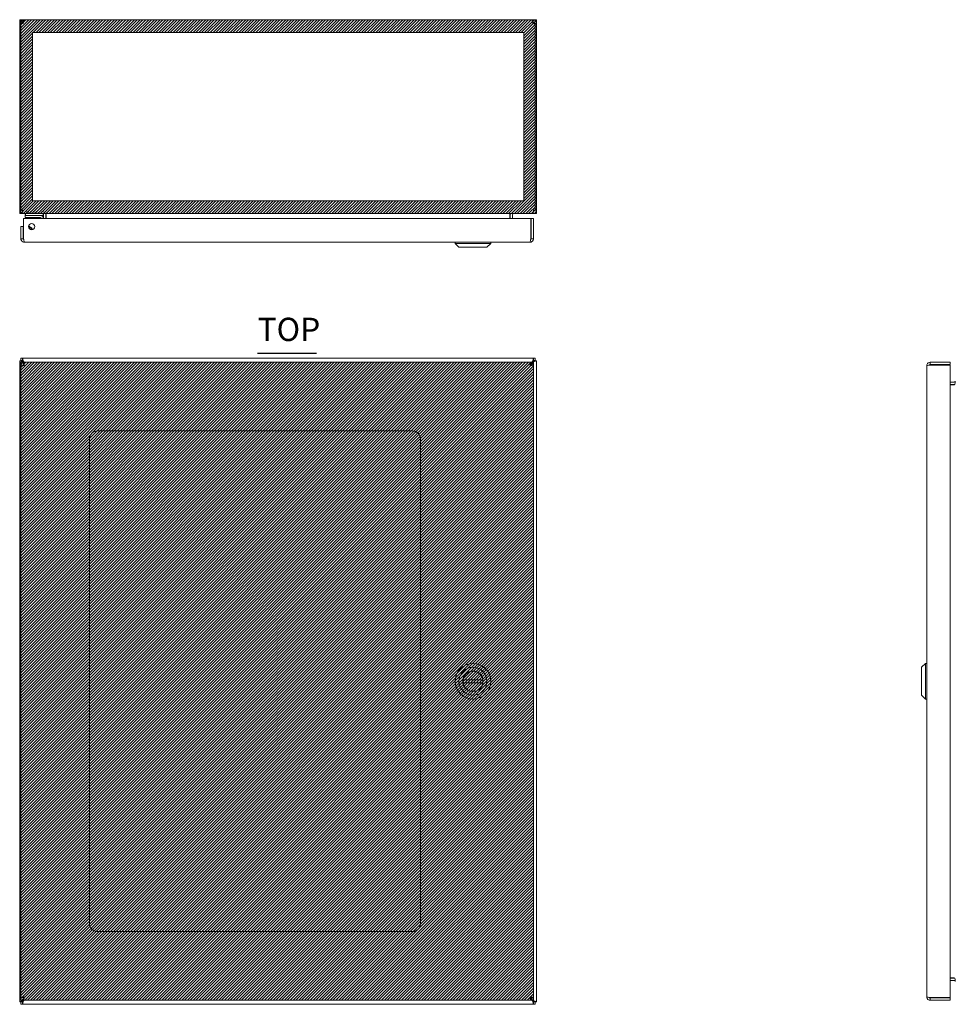
# Model space of a CAD drawing. Units: inches. Extents: x 6.5 to 99.7, y 3.7 to 60.3.
# Drawn here: x 23.6 to 52.6, y 29.9 to 60.3 of the extents above; entities that cross this region are included whole.
import ezdxf

# ---------------------------------------------------------------- set-up
doc = ezdxf.new("R2010")
doc.units = ezdxf.units.IN
doc.header["$LTSCALE"] = 6
doc.header["$MEASUREMENT"] = 0
doc.layers.get('0').update_dxf_attribs({"lineweight": 5})
for name, color, linetype, lineweight in [('Hatch (ANSI)', 7, 'Continuous', 5), ('Sketch Geometry (ANSI)', 7, 'Continuous', 5), ('Symbol (ANSI)', 7, 'Continuous', 5), ('Visible (ANSI)', 7, 'Continuous', 5)]:
    doc.layers.add(name, color=color, linetype=linetype, lineweight=lineweight)
doc.styles.add('Text Style168', font='tahoma.ttf')

msp = doc.modelspace()

# ---------------------------------------------------------------- hatches: boundary and pattern name
at = {"layer": 'Hatch (ANSI)'}
h = msp.add_hatch(dxfattribs=at)
h.set_pattern_fill('ANSI31', color=5, scale=0.5, style=0)
h.paths.add_polyline_path([(39.55, 49.732), (39.55, 29.982), (23.675, 29.982), (23.675, 49.732)])
at = {"layer": 'Sketch Geometry (ANSI)'}
h = msp.add_hatch(dxfattribs=at)
h.set_pattern_fill('ANSI31', color=5, scale=0.5, style=0)
h.paths.add_polyline_path([(39.246, 59.943), (39.246, 54.731), (24.033, 54.731), (24.033, 59.943)], flags=0)
h.paths.add_polyline_path([(39.639, 60.337), (39.639, 54.337), (23.639, 54.337), (23.639, 60.337)])

# ---------------------------------------------------------------- linework, layer by layer
at = {"layer": 'Sketch Geometry (ANSI)', "color": 5}
for p, q in [((23.639, 60.337), (39.639, 60.337)), ((23.639, 54.337), (23.639, 60.337)), ((39.639, 60.337), (39.639, 54.337)), ((39.246, 59.943), (24.033, 59.943)), ((24.033, 59.943), (24.033, 54.731)), ((39.246, 54.731), (39.246, 59.943)), ((24.033, 54.731), (39.246, 54.731)), ((39.639, 54.337), (23.639, 54.337))]:
    msp.add_line(p, q, dxfattribs=at)
at = {"layer": 'Sketch Geometry (ANSI)'}
for p, q in [((23.675, 49.732), (39.55, 49.732)), ((23.675, 29.982), (23.675, 49.732)), ((39.55, 49.732), (39.55, 29.982)), ((39.55, 29.982), (23.675, 29.982))]:
    msp.add_line(p, q, dxfattribs=at)
at = {"layer": 'Symbol (ANSI)', "lineweight": 30}
msp.add_line((31.006, 50.018), (32.831, 50.018), dxfattribs=at)
at = {"layer": 'Visible (ANSI)'}
for p, q in [((23.689, 60.232), (23.639, 60.232)), ((23.639, 60.21), (23.639, 60.232)), ((23.676, 60.21), (23.639, 60.21)), ((23.639, 60.21), (23.639, 54.442)), ((23.676, 54.442), (23.676, 60.212)), ((23.713, 60.21), (23.682, 60.21)), ((23.713, 60.232), (23.689, 60.232)), ((23.713, 60.232), (23.713, 60.21)), ((23.713, 60.21), (23.713, 60.208)), ((23.745, 60.337), (23.745, 60.263)), ((23.745, 60.337), (23.753, 60.337)), ((23.753, 60.263), (23.745, 60.263)), ((23.753, 60.337), (23.753, 60.263)), ((23.753, 60.337), (39.526, 60.337)), ((39.526, 60.263), (39.526, 60.337)), ((39.526, 60.337), (39.534, 60.337)), ((39.534, 60.263), (39.526, 60.263)), ((39.534, 60.263), (39.534, 60.337)), ((39.59, 60.232), (39.565, 60.232)), ((39.565, 60.21), (39.565, 60.232)), ((39.596, 60.21), (39.565, 60.21)), ((39.565, 60.208), (39.565, 60.21)), ((39.639, 60.232), (39.59, 60.232)), ((39.602, 60.212), (39.602, 54.442)), ((39.639, 60.21), (39.602, 60.21)), ((39.639, 60.232), (39.639, 60.21)), ((39.639, 54.442), (39.639, 60.21)), ((23.639, 54.442), (23.676, 54.442)), ((23.676, 54.442), (23.724, 54.442)), ((23.745, 54.344), (23.745, 54.337)), ((23.745, 54.337), (23.756, 54.337)), ((39.523, 54.337), (23.756, 54.337)), ((23.821, 54.306), (23.805, 54.306)), ((23.805, 54.275), (23.805, 54.306)), ((23.93, 54.275), (23.805, 54.275)), ((23.805, 54.216), (23.805, 54.275)), ((23.821, 54.337), (23.821, 54.275)), ((23.93, 54.275), (24.282, 54.275)), ((24.282, 54.275), (24.371, 54.275)), ((24.371, 54.275), (24.371, 54.337)), ((24.378, 54.306), (24.378, 54.18)), ((24.452, 54.18), (24.452, 54.306)), ((24.463, 54.306), (24.463, 54.18)), ((38.816, 54.306), (38.816, 54.18)), ((38.827, 54.306), (38.827, 54.18)), ((38.901, 54.306), (38.901, 54.18)), ((39.523, 54.337), (39.534, 54.337)), ((39.534, 54.344), (39.534, 54.337)), ((39.554, 54.442), (39.602, 54.442)), ((39.602, 54.442), (39.639, 54.442)), ((23.76, 53.556), (23.76, 54.18)), ((23.76, 54.18), (39.465, 54.18)), ((23.805, 54.216), (23.93, 54.216)), ((23.859, 54.199), (23.859, 54.216)), ((24.206, 54.199), (23.859, 54.199)), ((23.889, 54.199), (23.879, 54.187)), ((24.199, 54.187), (23.879, 54.187)), ((23.879, 54.18), (23.879, 54.187)), ((24.282, 54.216), (23.93, 54.216)), ((24.189, 54.199), (24.199, 54.187)), ((24.199, 54.18), (24.199, 54.187)), ((24.225, 54.18), (24.204, 54.201)), ((24.211, 54.199), (24.211, 54.199)), ((24.309, 54.18), (24.309, 54.189)), ((24.368, 54.22), (24.368, 54.189)), ((24.368, 54.189), (24.368, 54.18)), ((39.465, 54.18), (39.465, 53.556)), ((39.476, 53.556), (39.476, 54.18)), ((39.476, 54.18), (39.55, 54.18)), ((39.55, 53.556), (39.55, 54.18)), ((23.749, 53.93), (23.675, 53.93)), ((23.675, 53.93), (23.675, 53.556)), ((23.749, 53.556), (23.749, 53.93)), ((23.954, 53.934), (23.954, 53.903)), ((23.954, 53.903), (23.954, 53.855)), ((23.749, 53.556), (23.675, 53.556)), ((39.445, 53.45), (23.78, 53.45)), ((37.124, 53.411), (37.124, 53.45)), ((38.226, 53.411), (37.124, 53.411)), ((37.242, 53.293), (37.124, 53.411)), ((38.108, 53.293), (38.226, 53.411)), ((38.226, 53.411), (38.226, 53.45)), ((39.476, 53.556), (39.55, 53.556)), ((38.108, 53.293), (37.242, 53.293)), ((23.639, 49.777), (23.713, 49.777)), ((23.639, 49.772), (23.639, 49.777)), ((23.639, 49.772), (23.745, 49.74)), ((23.639, 49.772), (23.713, 49.772)), ((23.639, 29.942), (23.639, 49.772)), ((23.676, 49.857), (23.724, 49.857)), ((23.676, 49.783), (23.676, 49.857)), ((23.724, 49.783), (23.676, 49.783)), ((23.713, 49.777), (23.713, 49.772)), ((23.713, 49.772), (23.745, 49.74)), ((23.756, 49.751), (23.724, 49.857)), ((23.724, 49.783), (23.724, 49.857)), ((23.724, 49.857), (39.554, 49.857)), ((23.756, 49.751), (23.724, 49.783)), ((23.745, 49.74), (23.76, 49.725)), ((23.775, 49.732), (23.756, 49.751)), ((23.76, 49.732), (39.465, 49.732)), ((23.76, 49.658), (23.76, 49.732)), ((39.523, 49.751), (39.465, 49.693)), ((39.465, 49.671), (39.534, 49.74)), ((39.465, 49.658), (39.465, 49.732)), ((39.554, 49.857), (39.523, 49.751)), ((39.554, 49.783), (39.523, 49.751)), ((39.534, 49.74), (39.565, 49.772)), ((39.534, 49.74), (39.639, 49.772)), ((39.554, 49.857), (39.554, 49.783)), ((39.554, 49.857), (39.602, 49.857)), ((39.602, 49.783), (39.554, 49.783)), ((39.565, 49.777), (39.639, 49.777)), ((39.565, 49.772), (39.565, 49.777)), ((39.565, 49.772), (39.639, 49.772)), ((39.602, 49.857), (39.602, 49.783)), ((39.639, 49.777), (39.639, 49.772)), ((39.639, 49.772), (39.639, 29.942)), ((52.455, 49.732), (51.83, 49.732)), ((51.83, 49.658), (51.83, 49.732)), ((52.455, 49.658), (52.455, 49.732)), ((23.675, 30.067), (23.675, 49.647)), ((23.749, 49.647), (23.675, 49.647)), ((39.476, 49.647), (39.55, 49.647)), ((39.55, 49.647), (39.55, 30.067)), ((51.725, 30.087), (51.725, 49.626)), ((51.83, 49.658), (52.455, 49.658)), ((51.83, 49.647), (52.455, 49.647)), ((52.455, 49.647), (52.455, 30.067)), ((52.58, 49.118), (52.455, 49.118)), ((52.455, 49.044), (52.58, 49.044)), ((52.58, 49.033), (52.455, 49.033)), ((26.05, 47.607), (35.8, 47.607)), ((25.8, 32.357), (25.8, 47.357)), ((36.05, 47.357), (36.05, 32.357)), ((51.568, 40.29), (51.686, 40.408)), ((51.568, 40.29), (51.686, 40.408)), ((51.568, 39.423), (51.568, 40.29)), ((51.568, 39.423), (51.568, 40.29)), ((51.686, 39.305), (51.686, 40.408)), ((51.686, 40.408), (51.725, 40.408)), ((51.686, 39.305), (51.686, 40.408)), ((51.686, 40.408), (51.725, 40.408)), ((37.368, 39.904), (37.982, 39.904)), ((37.982, 39.809), (37.368, 39.809)), ((51.568, 39.423), (51.686, 39.305)), ((51.568, 39.423), (51.686, 39.305)), ((51.686, 39.305), (51.725, 39.305)), ((51.686, 39.305), (51.725, 39.305)), ((35.8, 32.107), (26.05, 32.107)), ((52.58, 30.68), (52.455, 30.68)), ((52.58, 30.669), (52.455, 30.669)), ((52.58, 30.595), (52.455, 30.595)), ((23.745, 29.973), (23.639, 29.942)), ((23.713, 29.942), (23.639, 29.942)), ((23.639, 29.937), (23.639, 29.942)), ((23.713, 29.937), (23.639, 29.937)), ((23.749, 30.067), (23.675, 30.067)), ((23.676, 29.931), (23.724, 29.931)), ((23.676, 29.857), (23.676, 29.931)), ((23.745, 29.973), (23.713, 29.942)), ((23.713, 29.942), (23.713, 29.937)), ((23.724, 29.931), (23.756, 29.962)), ((23.724, 29.857), (23.756, 29.962)), ((23.724, 29.857), (23.724, 29.931)), ((23.76, 29.988), (23.745, 29.973)), ((23.756, 29.962), (23.775, 29.982)), ((23.76, 30.056), (23.76, 29.982)), ((39.465, 29.982), (23.76, 29.982)), ((39.465, 30.056), (39.465, 29.982)), ((39.534, 29.973), (39.465, 30.042)), ((39.465, 30.02), (39.523, 29.962)), ((39.476, 30.067), (39.55, 30.067)), ((39.523, 29.962), (39.554, 29.931)), ((39.523, 29.962), (39.554, 29.857)), ((39.565, 29.942), (39.534, 29.973)), ((39.639, 29.942), (39.534, 29.973)), ((39.554, 29.931), (39.554, 29.857)), ((39.554, 29.931), (39.602, 29.931)), ((39.639, 29.942), (39.565, 29.942)), ((39.565, 29.937), (39.565, 29.942)), ((39.639, 29.937), (39.565, 29.937)), ((39.602, 29.931), (39.602, 29.857)), ((39.639, 29.942), (39.639, 29.937)), ((52.455, 30.067), (51.83, 30.067)), ((51.83, 30.056), (52.455, 30.056)), ((51.83, 30.056), (51.83, 29.982)), ((51.83, 29.982), (52.455, 29.982)), ((52.455, 30.056), (52.455, 29.982)), ((23.724, 29.857), (23.676, 29.857)), ((39.554, 29.857), (23.724, 29.857)), ((39.602, 29.857), (39.554, 29.857))]:
    msp.add_line(p, q, dxfattribs=at)
for centre, radius in [((24.01, 53.93), 0.094), ((37.675, 39.857), 0.551), ((37.675, 39.857), 0.433), ((37.675, 39.857), 0.317)]:
    msp.add_circle(centre, radius, dxfattribs=at)
for centre, radius, start, end in [((23.701, 60.275), 0.068, 248.8575, 319.9851), ((39.578, 60.275), 0.068, 220.0149, 291.1425), ((23.745, 54.442), 0.0312, 180, 231.7663), ((24.282, 54.189), 0.086, 0, 90), ((24.282, 54.22), 0.086, 0, 39.7571), ((24.347, 54.306), 0.105, 0, 7.9309), ((38.932, 54.306), 0.105, 172.0691, 180), ((39.534, 54.442), 0.0312, 308.2337, 0), ((24.168, 54.166), 0.05, 45, 90), ((24.282, 54.189), 0.0269, 0, 90), ((23.899, 53.774), 0.156, 153.5165, 165.0406), ((23.899, 53.743), 0.156, 153.5165, 165.0406), ((23.899, 53.743), 0.156, 194.9594, 206.4835), ((23.899, 53.774), 0.156, 25.4358, 69.288), ((23.899, 53.743), 0.156, 37.1539, 69.288), ((23.701, 49.795), 0.068, 310.0149, 319.9851), ((39.578, 49.795), 0.068, 220.0149, 229.9851), ((52.58, 49.149), 0.105, 270, 277.9309), ((26.05, 47.357), 0.25, 90, 180), ((35.8, 47.357), 0.25, 0, 90), ((37.675, 39.857), 0.311, 11.685, 168.315), ((37.675, 39.857), 0.311, 171.263, 188.737), ((37.675, 39.857), 0.311, 191.685, 348.315), ((37.675, 39.857), 0.311, 351.263, 8.737), ((26.05, 32.357), 0.25, 180, 270), ((35.8, 32.357), 0.25, 270, 0), ((52.58, 30.564), 0.105, 82.0691, 90), ((23.701, 29.918), 0.068, 40.0149, 49.9851), ((39.578, 29.918), 0.068, 130.0149, 139.9851)]:
    msp.add_arc(centre, radius, start, end, dxfattribs=at)
for points, knots in [([(23.639, 60.232), (23.639, 60.253), (23.647, 60.28), (23.665, 60.301), (23.684, 60.322), (23.711, 60.334), (23.734, 60.336), (23.737, 60.337), (23.741, 60.337), (23.745, 60.337)], [-2.269188, -2.269188, -2.269188, -2.269188, -1.624093, -1.624093, -1.624093, -0.978607, -0.978607, -0.978607, -0.872404, -0.872404, -0.872404, -0.872404]), ([(23.745, 60.263), (23.736, 60.263), (23.725, 60.258), (23.719, 60.249), (23.715, 60.243), (23.713, 60.237), (23.713, 60.232)], [0.872404, 0.872404, 0.872404, 0.872404, 1.730229, 1.730229, 1.730229, 2.269188, 2.269188, 2.269188, 2.269188]), ([(23.753, 60.337), (23.762, 60.337), (23.768, 60.329), (23.769, 60.311), (23.769, 60.292), (23.765, 60.265), (23.757, 60.242), (23.756, 60.239), (23.754, 60.235), (23.753, 60.232)], [-0.698392, -0.698392, -0.698392, -0.698392, -0.053297, -0.053297, -0.053297, 0.592189, 0.592189, 0.592189, 0.698392, 0.698392, 0.698392, 0.698392]), ([(39.526, 60.232), (39.516, 60.253), (39.511, 60.28), (39.51, 60.301), (39.509, 60.322), (39.513, 60.334), (39.521, 60.336), (39.523, 60.337), (39.524, 60.337), (39.526, 60.337)], [2.443201, 2.443201, 2.443201, 2.443201, 3.088295, 3.088295, 3.088295, 3.733782, 3.733782, 3.733782, 3.839985, 3.839985, 3.839985, 3.839985]), ([(39.534, 60.337), (39.555, 60.337), (39.583, 60.329), (39.603, 60.311), (39.624, 60.292), (39.636, 60.265), (39.639, 60.242), (39.639, 60.239), (39.639, 60.235), (39.639, 60.232)], [-2.269188, -2.269188, -2.269188, -2.269188, -1.624093, -1.624093, -1.624093, -0.978607, -0.978607, -0.978607, -0.872404, -0.872404, -0.872404, -0.872404]), ([(39.565, 60.232), (39.565, 60.24), (39.56, 60.252), (39.551, 60.258), (39.546, 60.261), (39.539, 60.263), (39.534, 60.263)], [0.872404, 0.872404, 0.872404, 0.872404, 1.730229, 1.730229, 1.730229, 2.269188, 2.269188, 2.269188, 2.269188]), ([(23.639, 54.442), (23.639, 54.405), (23.66, 54.369), (23.692, 54.351), (23.708, 54.342), (23.726, 54.337), (23.745, 54.337)], [0, 0, 0, 0, 1.050651, 1.050651, 1.050651, 1.570796, 1.570796, 1.570796, 1.570796]), ([(23.756, 54.337), (23.745, 54.337), (23.734, 54.358), (23.728, 54.39), (23.726, 54.406), (23.724, 54.424), (23.724, 54.442)], [-1.570796, -1.570796, -1.570796, -1.570796, -0.520146, -0.520146, -0.520146, 0, 0, 0, 0]), ([(24.463, 54.306), (24.463, 54.317), (24.438, 54.329), (24.403, 54.334), (24.389, 54.336), (24.373, 54.337), (24.358, 54.337)], [-3.141593, -3.141593, -3.141593, -3.141593, -2.012802, -2.012802, -2.012802, -1.570796, -1.570796, -1.570796, -1.570796]), ([(38.816, 54.306), (38.816, 54.317), (38.84, 54.329), (38.876, 54.334), (38.89, 54.336), (38.905, 54.337), (38.921, 54.337)], [-3.141593, -3.141593, -3.141593, -3.141593, -2.012802, -2.012802, -2.012802, -1.570796, -1.570796, -1.570796, -1.570796]), ([(38.901, 54.306), (38.901, 54.317), (38.908, 54.329), (38.919, 54.334), (38.923, 54.336), (38.927, 54.337), (38.932, 54.337)], [-3.141593, -3.141593, -3.141593, -3.141593, -2.012802, -2.012802, -2.012802, -1.570796, -1.570796, -1.570796, -1.570796]), ([(39.554, 54.442), (39.554, 54.405), (39.548, 54.369), (39.538, 54.351), (39.534, 54.342), (39.528, 54.337), (39.523, 54.337)], [0, 0, 0, 0, 1.050651, 1.050651, 1.050651, 1.570796, 1.570796, 1.570796, 1.570796]), ([(39.534, 54.337), (39.571, 54.337), (39.607, 54.358), (39.625, 54.39), (39.634, 54.406), (39.639, 54.424), (39.639, 54.442)], [-1.570796, -1.570796, -1.570796, -1.570796, -0.520146, -0.520146, -0.520146, 0, 0, 0, 0]), ([(23.956, 53.888), (23.956, 53.892), (23.955, 53.896), (23.955, 53.906), (23.954, 53.911), (23.954, 53.915)], [0.0323959, 0.0323959, 0.0323959, 0.0323959, 0.0808847, 0.0808847, 0.1618827, 0.1618827, 0.1618827, 0.1618827]), ([(23.956, 53.853), (23.956, 53.859), (23.955, 53.864), (23.955, 53.875), (23.954, 53.88), (23.954, 53.884)], [0.0179367, 0.0179367, 0.0179367, 0.0179367, 0.0808847, 0.0808847, 0.1618827, 0.1618827, 0.1618827, 0.1618827]), ([(23.675, 53.556), (23.675, 53.517), (23.698, 53.48), (23.732, 53.462), (23.747, 53.454), (23.764, 53.45), (23.78, 53.45)], [0, 0, 0, 0, 1.095058, 1.095058, 1.095058, 1.570796, 1.570796, 1.570796, 1.570796]), ([(23.764, 53.53), (23.756, 53.535), (23.75, 53.543), (23.749, 53.553), (23.749, 53.554), (23.749, 53.555), (23.749, 53.556)], [0.5736743, 0.5736743, 0.5736743, 0.5736743, 1.4834748, 1.4834748, 1.4834748, 1.5707963, 1.5707963, 1.5707963, 1.5707963]), ([(23.78, 53.45), (23.776, 53.45), (23.771, 53.473), (23.766, 53.507), (23.764, 53.522), (23.762, 53.539), (23.76, 53.556)], [0, 0, 0, 0, 1.095058, 1.095058, 1.095058, 1.570796, 1.570796, 1.570796, 1.570796]), ([(39.445, 53.45), (39.483, 53.45), (39.521, 53.473), (39.538, 53.507), (39.546, 53.522), (39.55, 53.539), (39.55, 53.556)], [0, 0, 0, 0, 1.095058, 1.095058, 1.095058, 1.570796, 1.570796, 1.570796, 1.570796]), ([(39.465, 53.556), (39.46, 53.517), (39.456, 53.48), (39.451, 53.462), (39.449, 53.454), (39.447, 53.45), (39.445, 53.45)], [0, 0, 0, 0, 1.095058, 1.095058, 1.095058, 1.570796, 1.570796, 1.570796, 1.570796]), ([(39.461, 53.53), (39.469, 53.535), (39.475, 53.543), (39.476, 53.553), (39.476, 53.554), (39.476, 53.555), (39.476, 53.556)], [0.5736743, 0.5736743, 0.5736743, 0.5736743, 1.4834748, 1.4834748, 1.4834748, 1.5707963, 1.5707963, 1.5707963, 1.5707963]), ([(23.78, 49.626), (23.776, 49.665), (23.771, 49.702), (23.766, 49.72), (23.764, 49.728), (23.762, 49.732), (23.76, 49.732)], [0, 0, 0, 0, 1.095058, 1.095058, 1.095058, 1.570796, 1.570796, 1.570796, 1.570796]), ([(39.465, 49.732), (39.46, 49.732), (39.456, 49.709), (39.451, 49.675), (39.449, 49.66), (39.447, 49.643), (39.445, 49.626)], [0, 0, 0, 0, 1.095058, 1.095058, 1.095058, 1.570796, 1.570796, 1.570796, 1.570796]), ([(51.83, 49.732), (51.792, 49.732), (51.754, 49.709), (51.737, 49.675), (51.729, 49.66), (51.725, 49.643), (51.725, 49.626)], [0, 0, 0, 0, 1.095058, 1.095058, 1.095058, 1.570796, 1.570796, 1.570796, 1.570796]), ([(23.675, 49.647), (23.675, 49.642), (23.698, 49.637), (23.732, 49.632), (23.747, 49.63), (23.764, 49.628), (23.78, 49.626)], [0, 0, 0, 0, 1.095058, 1.095058, 1.095058, 1.570796, 1.570796, 1.570796, 1.570796]), ([(23.78, 49.626), (23.765, 49.633), (23.75, 49.639), (23.749, 49.645), (23.749, 49.646), (23.749, 49.646), (23.749, 49.647)], [0, 0, 0, 0, 1.483475, 1.483475, 1.483475, 1.570796, 1.570796, 1.570796, 1.570796]), ([(23.78, 49.626), (23.774, 49.642), (23.768, 49.656), (23.761, 49.657), (23.761, 49.658), (23.76, 49.658), (23.76, 49.658)], [0, 0, 0, 0, 1.483475, 1.483475, 1.483475, 1.570796, 1.570796, 1.570796, 1.570796]), ([(39.445, 49.626), (39.451, 49.642), (39.457, 49.656), (39.464, 49.657), (39.464, 49.658), (39.465, 49.658), (39.465, 49.658)], [0, 0, 0, 0, 1.483475, 1.483475, 1.483475, 1.570796, 1.570796, 1.570796, 1.570796]), ([(39.445, 49.626), (39.483, 49.631), (39.521, 49.636), (39.538, 49.64), (39.546, 49.642), (39.55, 49.644), (39.55, 49.647)], [0, 0, 0, 0, 1.095058, 1.095058, 1.095058, 1.570796, 1.570796, 1.570796, 1.570796]), ([(39.445, 49.626), (39.46, 49.633), (39.475, 49.639), (39.476, 49.645), (39.476, 49.646), (39.476, 49.646), (39.476, 49.647)], [0, 0, 0, 0, 1.483475, 1.483475, 1.483475, 1.570796, 1.570796, 1.570796, 1.570796]), ([(51.725, 49.626), (51.725, 49.631), (51.748, 49.636), (51.782, 49.64), (51.797, 49.642), (51.814, 49.644), (51.83, 49.647)], [0, 0, 0, 0, 1.095058, 1.095058, 1.095058, 1.570796, 1.570796, 1.570796, 1.570796]), ([(51.804, 49.643), (51.81, 49.651), (51.818, 49.657), (51.828, 49.657), (51.828, 49.658), (51.829, 49.658), (51.83, 49.658)], [0.5736743, 0.5736743, 0.5736743, 0.5736743, 1.4834748, 1.4834748, 1.4834748, 1.5707963, 1.5707963, 1.5707963, 1.5707963]), ([(52.58, 49.118), (52.592, 49.118), (52.604, 49.125), (52.609, 49.136), (52.611, 49.14), (52.612, 49.145), (52.612, 49.149)], [-3.141593, -3.141593, -3.141593, -3.141593, -2.012802, -2.012802, -2.012802, -1.570796, -1.570796, -1.570796, -1.570796]), ([(52.58, 49.033), (52.592, 49.033), (52.604, 49.057), (52.609, 49.093), (52.611, 49.107), (52.612, 49.123), (52.612, 49.138)], [-3.141593, -3.141593, -3.141593, -3.141593, -2.012802, -2.012802, -2.012802, -1.570796, -1.570796, -1.570796, -1.570796]), ([(37.368, 39.904), (37.368, 39.904), (37.368, 39.904), (37.368, 39.906), (37.368, 39.907), (37.369, 39.91), (37.369, 39.912), (37.37, 39.915), (37.37, 39.918), (37.37, 39.92)], [0.12184579, 0.12184579, 0.12184579, 0.12184579, 0.13689341, 0.13689341, 0.15194103, 0.15194103, 0.16728389, 0.16728389, 0.18262674, 0.18262674, 0.18262674, 0.18262674]), ([(37.37, 39.794), (37.37, 39.796), (37.37, 39.798), (37.369, 39.802), (37.369, 39.803), (37.368, 39.806), (37.368, 39.807), (37.368, 39.809), (37.368, 39.809), (37.368, 39.809)], [0.06106483, 0.06106483, 0.06106483, 0.06106483, 0.07640769, 0.07640769, 0.09175054, 0.09175054, 0.10679817, 0.10679817, 0.12184579, 0.12184579, 0.12184579, 0.12184579]), ([(37.98, 39.92), (37.98, 39.918), (37.98, 39.915), (37.981, 39.912), (37.981, 39.91), (37.982, 39.907), (37.982, 39.906), (37.982, 39.904), (37.982, 39.904), (37.982, 39.904)], [0.06106483, 0.06106483, 0.06106483, 0.06106483, 0.07640769, 0.07640769, 0.09175054, 0.09175054, 0.10679817, 0.10679817, 0.12184579, 0.12184579, 0.12184579, 0.12184579]), ([(37.982, 39.809), (37.982, 39.809), (37.982, 39.809), (37.982, 39.807), (37.982, 39.806), (37.981, 39.803), (37.981, 39.802), (37.98, 39.798), (37.98, 39.796), (37.98, 39.794)], [0.12184579, 0.12184579, 0.12184579, 0.12184579, 0.13689341, 0.13689341, 0.15194103, 0.15194103, 0.16728389, 0.16728389, 0.18262674, 0.18262674, 0.18262674, 0.18262674]), ([(52.58, 30.68), (52.592, 30.68), (52.604, 30.656), (52.609, 30.62), (52.611, 30.606), (52.612, 30.59), (52.612, 30.575)], [-3.141593, -3.141593, -3.141593, -3.141593, -2.012802, -2.012802, -2.012802, -1.570796, -1.570796, -1.570796, -1.570796]), ([(52.58, 30.595), (52.592, 30.595), (52.604, 30.588), (52.609, 30.577), (52.611, 30.573), (52.612, 30.568), (52.612, 30.564)], [-3.141593, -3.141593, -3.141593, -3.141593, -2.012802, -2.012802, -2.012802, -1.570796, -1.570796, -1.570796, -1.570796]), ([(23.78, 30.087), (23.742, 30.082), (23.704, 30.077), (23.687, 30.073), (23.679, 30.071), (23.675, 30.069), (23.675, 30.067)], [0, 0, 0, 0, 1.095058, 1.095058, 1.095058, 1.570796, 1.570796, 1.570796, 1.570796]), ([(23.78, 30.087), (23.765, 30.08), (23.75, 30.074), (23.749, 30.068), (23.749, 30.067), (23.749, 30.067), (23.749, 30.067)], [0, 0, 0, 0, 1.483475, 1.483475, 1.483475, 1.570796, 1.570796, 1.570796, 1.570796]), ([(23.76, 29.982), (23.765, 29.982), (23.769, 30.004), (23.774, 30.039), (23.776, 30.053), (23.778, 30.07), (23.78, 30.087)], [0, 0, 0, 0, 1.095058, 1.095058, 1.095058, 1.570796, 1.570796, 1.570796, 1.570796]), ([(23.78, 30.087), (23.774, 30.071), (23.768, 30.057), (23.761, 30.056), (23.761, 30.056), (23.76, 30.056), (23.76, 30.056)], [0, 0, 0, 0, 1.483475, 1.483475, 1.483475, 1.570796, 1.570796, 1.570796, 1.570796]), ([(39.445, 30.087), (39.449, 30.048), (39.454, 30.011), (39.459, 29.993), (39.461, 29.986), (39.463, 29.982), (39.465, 29.982)], [0, 0, 0, 0, 1.095058, 1.095058, 1.095058, 1.570796, 1.570796, 1.570796, 1.570796]), ([(39.445, 30.087), (39.451, 30.071), (39.457, 30.057), (39.464, 30.056), (39.464, 30.056), (39.465, 30.056), (39.465, 30.056)], [0, 0, 0, 0, 1.483475, 1.483475, 1.483475, 1.570796, 1.570796, 1.570796, 1.570796]), ([(39.55, 30.067), (39.55, 30.071), (39.527, 30.076), (39.493, 30.081), (39.478, 30.083), (39.461, 30.085), (39.445, 30.087)], [0, 0, 0, 0, 1.095058, 1.095058, 1.095058, 1.570796, 1.570796, 1.570796, 1.570796]), ([(39.445, 30.087), (39.46, 30.08), (39.475, 30.074), (39.476, 30.068), (39.476, 30.067), (39.476, 30.067), (39.476, 30.067)], [0, 0, 0, 0, 1.483475, 1.483475, 1.483475, 1.570796, 1.570796, 1.570796, 1.570796]), ([(51.725, 30.087), (51.725, 30.048), (51.748, 30.011), (51.782, 29.993), (51.797, 29.986), (51.814, 29.982), (51.83, 29.982)], [0, 0, 0, 0, 1.095058, 1.095058, 1.095058, 1.570796, 1.570796, 1.570796, 1.570796]), ([(51.83, 30.067), (51.792, 30.071), (51.754, 30.076), (51.737, 30.081), (51.729, 30.083), (51.725, 30.085), (51.725, 30.087)], [0, 0, 0, 0, 1.095058, 1.095058, 1.095058, 1.570796, 1.570796, 1.570796, 1.570796]), ([(51.804, 30.07), (51.81, 30.062), (51.818, 30.057), (51.828, 30.056), (51.828, 30.056), (51.829, 30.056), (51.83, 30.056)], [0.5736743, 0.5736743, 0.5736743, 0.5736743, 1.4834748, 1.4834748, 1.4834748, 1.5707963, 1.5707963, 1.5707963, 1.5707963])]:
    msp.add_open_spline(points, degree=3, knots=knots, dxfattribs=at)
for points in [[(23.763, 60.261), (23.76, 60.262), (23.757, 60.263), (23.753, 60.263)], [(39.526, 60.263), (39.522, 60.263), (39.518, 60.262), (39.516, 60.261)], [(24.356, 54.335), (24.353, 54.336), (24.35, 54.337), (24.347, 54.337)], [(24.378, 54.306), (24.378, 54.313), (24.375, 54.32), (24.37, 54.326)], [(23.917, 53.942), (23.93, 53.941), (23.942, 53.938), (23.954, 53.934)], [(23.918, 53.911), (23.93, 53.91), (23.943, 53.907), (23.954, 53.903)], [(23.745, 49.743), (23.744, 49.742), (23.744, 49.742), (23.743, 49.741)], [(23.743, 49.742), (23.743, 49.742), (23.744, 49.743), (23.745, 49.743)], [(23.753, 49.751), (23.753, 49.752), (23.753, 49.753), (23.754, 49.753)], [(23.754, 49.752), (23.754, 49.752), (23.753, 49.752), (23.753, 49.751)], [(39.526, 49.751), (39.525, 49.752), (39.525, 49.752), (39.524, 49.752)], [(39.525, 49.753), (39.525, 49.753), (39.525, 49.752), (39.526, 49.751)], [(39.535, 49.741), (39.535, 49.742), (39.534, 49.742), (39.534, 49.743)], [(39.534, 49.743), (39.535, 49.743), (39.535, 49.742), (39.536, 49.742)], [(23.743, 29.972), (23.744, 29.971), (23.744, 29.971), (23.745, 29.97)], [(23.745, 29.97), (23.744, 29.97), (23.743, 29.971), (23.743, 29.971)], [(23.753, 29.962), (23.753, 29.961), (23.754, 29.961), (23.754, 29.961)], [(23.754, 29.96), (23.753, 29.961), (23.753, 29.961), (23.753, 29.962)], [(39.524, 29.961), (39.525, 29.961), (39.525, 29.961), (39.526, 29.962)], [(39.526, 29.962), (39.525, 29.961), (39.525, 29.961), (39.525, 29.96)], [(39.534, 29.97), (39.534, 29.971), (39.535, 29.971), (39.535, 29.972)], [(39.536, 29.971), (39.535, 29.971), (39.535, 29.97), (39.534, 29.97)]]:
    msp.add_open_spline(points, degree=3, dxfattribs=at)

# ---------------------------------------------------------------- texts
at = {"color": 1}
msp.add_text('&RP,N4121606C-TOP', height=0.0625, dxfattribs=at).set_placement((23.639, 54.347))
at = {"layer": 'Symbol (ANSI)', "insert": (31.006, 50.165), "char_height": 0.72, "attachment_point": 7, "style": 'Text Style168'}
msp.add_mtext('TOP', dxfattribs=at)

doc.saveas('drawing.dxf')
